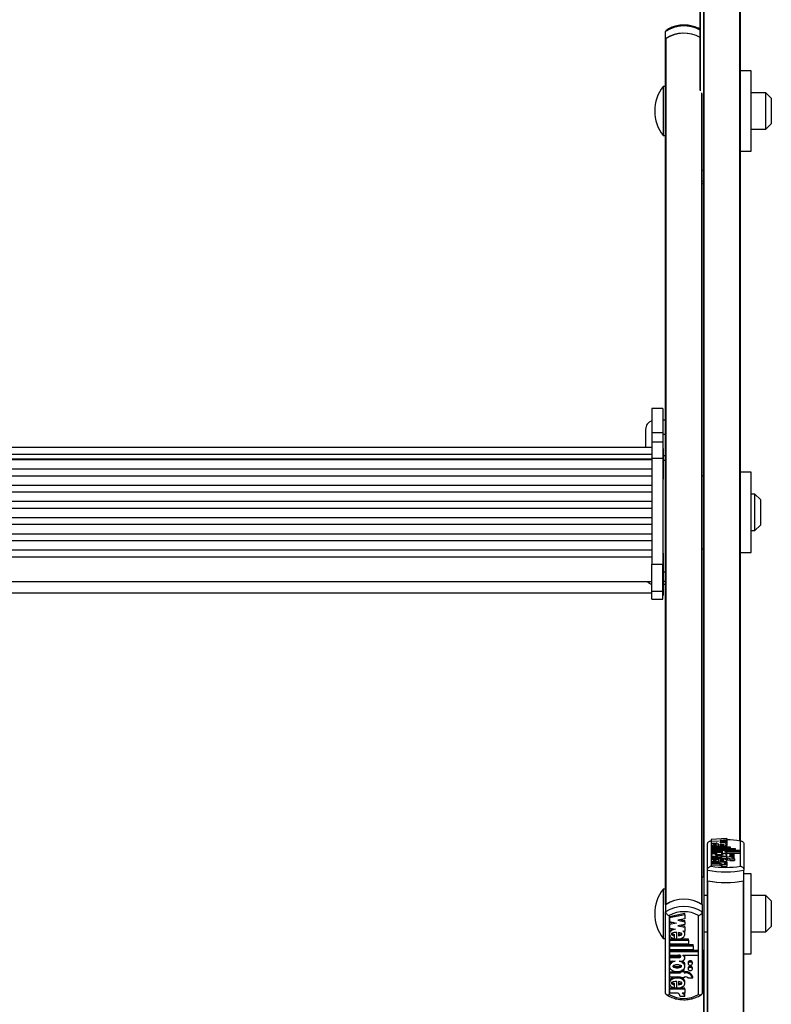
# Model space of a CAD drawing. Units: millimetres. Extents: x 5 to 415, y 4 to 290.
# Drawn here: x 51 to 65, y 67 to 85 of the extents above; entities that cross this region are included whole.
import ezdxf

# ---------------------------------------------------------------- set-up
doc = ezdxf.new("R2010")
doc.units = ezdxf.units.MM

msp = doc.modelspace()

# ---------------------------------------------------------------- linework, layer by layer
at = {"color": 7, "linetype": 'Continuous', "lineweight": 25}
for p, q in [((63.67519, 69.41546), (63.67519, 87.38639)), ((64.34185, 70.07988), (64.34185, 87.38639)), ((63.60852, 83.82332), (63.60852, 86.11483)), ((62.97519, 84.76407), (62.97519, 84.89763)), ((62.97519, 84.76407), (62.97519, 84.75756)), ((62.97519, 77.11933), (62.97519, 84.75756)), ((62.98176, 68.91985), (62.98176, 84.76859)), ((64.54185, 84.17337), (64.34185, 84.17337)), ((64.54185, 82.7067), (64.54185, 84.17337)), ((62.97519, 83.89004), (62.92852, 83.89004)), ((62.92852, 83.89004), (62.92852, 83.85009)), ((62.92852, 83.85009), (62.92852, 82.99004)), ((63.64185, 68.91534), (63.64185, 83.75381)), ((64.80852, 83.77337), (64.54185, 83.77337)), ((64.90852, 83.67337), (64.80852, 83.77337)), ((64.80852, 83.1067), (64.80852, 83.77337)), ((64.90852, 83.67337), (64.90852, 83.2067)), ((64.54185, 83.1067), (64.80852, 83.1067)), ((64.80852, 83.1067), (64.90852, 83.2067)), ((62.92852, 82.99004), (62.97519, 82.99004)), ((64.34185, 82.7067), (64.54185, 82.7067)), ((63.67519, 82.34847), (63.64185, 82.35413)), ((62.92185, 77.99461), (62.72185, 77.99461)), ((62.72185, 77.99461), (62.72185, 77.55692)), ((62.92185, 77.99461), (62.92185, 77.55692)), ((62.97519, 77.77907), (62.92185, 77.77907)), ((62.60852, 77.6124), (62.60852, 77.28516)), ((62.72185, 77.55692), (62.92185, 77.55692)), ((62.72185, 77.55692), (62.72185, 77.38192)), ((62.92185, 77.55692), (62.92185, 77.38192)), ((62.97519, 77.52022), (62.92185, 77.52022)), ((62.92185, 77.38192), (62.72185, 77.38192)), ((62.72185, 77.38183), (62.72185, 77.0834)), ((62.92185, 77.38183), (62.92185, 77.0834)), ((62.72185, 77.28213), (39.58852, 77.28213)), ((39.58852, 77.16203), (62.72185, 77.16203)), ((62.60852, 77.28516), (62.60852, 77.28213)), ((62.93519, 77.26087), (62.92185, 77.26087)), ((62.93519, 77.16653), (62.93519, 77.26087)), ((62.93519, 76.70087), (62.93519, 77.16653)), ((62.97519, 77.12822), (62.93519, 77.12822)), ((39.58852, 77.07695), (62.72185, 77.07695)), ((62.72185, 77.05446), (39.58852, 77.05446)), ((62.72185, 77.0834), (62.92185, 77.0834)), ((62.72185, 77.0834), (62.72185, 75.14831)), ((62.92185, 77.0834), (62.92185, 75.14831)), ((62.97519, 77.04307), (62.97519, 77.11933)), ((62.97519, 75.0014), (62.97519, 77.04307)), ((39.58852, 76.88867), (62.72185, 76.88867)), ((64.54185, 76.82775), (64.34185, 76.82775)), ((64.54185, 75.36108), (64.54185, 76.82775)), ((62.72185, 76.75842), (39.58852, 76.75842)), ((39.58852, 76.59262), (62.72185, 76.59262)), ((62.92185, 76.70087), (62.93519, 76.70087)), ((63.67519, 76.76108), (63.64185, 76.76108)), ((62.72185, 76.46237), (39.58852, 76.46237)), ((64.60852, 76.42775), (64.54185, 76.42775)), ((64.70852, 76.32775), (64.60852, 76.42775)), ((64.60852, 75.76108), (64.60852, 76.42775)), ((39.58852, 76.29657), (62.72185, 76.29657)), ((64.70852, 76.32775), (64.70852, 75.86108)), ((62.72185, 76.16633), (39.58852, 76.16633)), ((39.58852, 76.00053), (62.72185, 76.00053)), ((62.72185, 75.87028), (39.58852, 75.87028)), ((39.58852, 75.70448), (62.72185, 75.70448)), ((64.54185, 75.76108), (64.60852, 75.76108)), ((64.60852, 75.76108), (64.70852, 75.86108)), ((62.72185, 75.57423), (39.58852, 75.57423)), ((39.58852, 75.40844), (62.72185, 75.40844)), ((62.93519, 75.34546), (62.92185, 75.34546)), ((62.93519, 75.25112), (62.93519, 75.34546)), ((63.64185, 75.42775), (63.67519, 75.42775)), ((64.34185, 75.36108), (64.54185, 75.36108)), ((39.58852, 75.27784), (62.72185, 75.27784)), ((62.72185, 74.6496), (62.72185, 75.14831)), ((62.72185, 75.14831), (62.92185, 75.14831)), ((62.92185, 74.6496), (62.92185, 75.14831)), ((62.93519, 74.78546), (62.93519, 75.25112)), ((62.97519, 74.9162), (62.97519, 75.0014)), ((39.58852, 74.83212), (62.72185, 74.83212)), ((62.92185, 74.78546), (62.93519, 74.78546)), ((62.97519, 68.91534), (62.97519, 74.9162)), ((39.58852, 74.62329), (62.72185, 74.62329)), ((62.72185, 74.6496), (62.92185, 74.6496)), ((62.72185, 74.50762), (62.72185, 74.6496)), ((62.97519, 74.77349), (62.92185, 74.77349)), ((62.92185, 74.50762), (62.92185, 74.6496)), ((62.93519, 74.57662), (62.93519, 74.77024)), ((62.72185, 74.50762), (62.92185, 74.50762)), ((62.72185, 74.50756), (62.92185, 74.50756)), ((62.92185, 74.57662), (62.93519, 74.57662)), ((64.09563, 70.12359), (63.80984, 70.10558)), ((63.80984, 70.10558), (63.80984, 70.08432)), ((64.09563, 70.10025), (63.96559, 70.09205)), ((64.09563, 70.12359), (64.09563, 70.10025)), ((64.09563, 70.10025), (64.09563, 70.08385)), ((63.74185, 69.548), (63.74185, 70.02224)), ((63.80852, 70.07988), (63.80852, 69.6199)), ((63.80984, 70.08432), (63.93988, 70.07612)), ((63.80984, 70.08432), (63.80984, 70.06793)), ((63.93988, 70.07612), (63.80984, 70.06793)), ((63.80984, 70.06793), (63.80984, 70.04666)), ((63.80984, 70.04666), (63.92067, 70.03968)), ((63.80984, 70.04666), (63.80984, 70.01428)), ((63.80984, 70.01562), (63.80984, 69.97605)), ((63.80984, 70.01428), (63.81095, 70.01421)), ((63.80984, 69.97605), (64.15784, 69.97605)), ((63.80984, 69.97605), (63.80984, 69.95474)), ((63.80984, 69.95474), (63.80984, 69.94337)), ((63.80984, 69.95474), (64.15784, 69.95474)), ((63.80984, 69.94337), (63.80984, 69.92206)), ((63.80984, 69.94337), (64.24784, 69.94337)), ((63.80984, 69.92206), (63.80984, 69.91069)), ((63.80984, 69.92206), (64.24784, 69.92206)), ((63.94588, 69.98914), (63.89181, 69.98717)), ((63.90171, 69.98466), (63.90171, 70.00266)), ((63.90171, 69.98466), (63.90171, 69.97605)), ((63.94588, 69.98274), (63.94588, 70.02152)), ((63.94588, 69.98274), (63.94588, 69.97605)), ((63.96559, 70.09205), (64.09563, 70.08385)), ((64.09563, 70.06828), (63.96559, 70.06008)), ((63.96559, 70.06008), (64.09563, 70.05188)), ((63.97464, 70.02104), (63.97464, 70.00211)), ((64.05845, 70.03099), (64.09563, 70.02865)), ((64.09563, 70.08385), (64.09563, 70.06828)), ((64.09563, 70.06828), (64.09563, 70.05188)), ((64.09563, 70.05188), (64.09563, 70.02865)), ((64.09563, 70.02865), (64.09563, 69.99627)), ((64.09563, 69.97605), (64.09563, 70.01562)), ((64.15784, 69.97605), (64.15784, 69.95474)), ((64.15784, 69.95474), (64.15784, 69.94337)), ((64.24784, 69.94337), (64.24784, 69.92206)), ((64.24784, 69.92206), (64.24784, 69.91069)), ((64.34185, 69.6199), (64.34185, 70.07988)), ((64.40852, 70.02224), (64.40852, 69.548)), ((63.80984, 69.91069), (63.80984, 69.88938)), ((63.80984, 69.91069), (64.33723, 69.91069)), ((63.80984, 69.88938), (63.97674, 69.88938)), ((63.80984, 69.88938), (63.80984, 69.87517)), ((63.80984, 69.87517), (63.80984, 69.85385)), ((63.80984, 69.87517), (63.97585, 69.87517)), ((63.80984, 69.85385), (63.91599, 69.85385)), ((63.80984, 69.85385), (63.80984, 69.82147)), ((63.80984, 69.82806), (63.80984, 69.78758)), ((63.80984, 69.78565), (63.80984, 69.76291)), ((63.80984, 69.78565), (64.01163, 69.78565)), ((63.80984, 69.76291), (64.01163, 69.76291)), ((63.80984, 69.76291), (63.80984, 69.73053)), ((63.94588, 69.69687), (63.94588, 69.73593)), ((63.97464, 69.73545), (63.97464, 69.71649)), ((63.98949, 69.85385), (64.02063, 69.85385)), ((64.01163, 69.79204), (64.01163, 69.78565)), ((64.08363, 69.79204), (64.01163, 69.79204)), ((64.01163, 69.76291), (64.01163, 69.75652)), ((64.08363, 69.75652), (64.01163, 69.75652)), ((64.05706, 69.88938), (64.33723, 69.88938)), ((64.05706, 69.88938), (64.05706, 69.88714)), ((64.08363, 69.79204), (64.08363, 69.78565)), ((64.08363, 69.78565), (64.10163, 69.78565)), ((64.08363, 69.76291), (64.10163, 69.76291)), ((64.08363, 69.76291), (64.08363, 69.75652)), ((64.08363, 69.75652), (64.08363, 69.73642)), ((64.09563, 69.78758), (64.09563, 69.82806)), ((64.09564, 69.83923), (64.09564, 69.87161)), ((64.09564, 69.85699), (64.33723, 69.85699)), ((64.10163, 69.76291), (64.10163, 69.73053)), ((64.14733, 69.75652), (64.14733, 69.72413)), ((64.14733, 69.75652), (64.23789, 69.75652)), ((64.15263, 69.83964), (64.15263, 69.80838)), ((64.15263, 69.80838), (64.15263, 69.78331)), ((64.23063, 69.80838), (64.23063, 69.83964)), ((64.23063, 69.776), (64.23063, 69.80838)), ((64.23789, 69.75652), (64.23789, 69.72413)), ((64.33723, 69.91069), (64.33723, 69.88938)), ((64.33723, 69.88938), (64.33723, 69.85699)), ((63.80984, 69.73002), (63.80984, 69.69015)), ((63.80984, 69.69015), (63.80984, 69.66745)), ((64.09563, 69.69015), (63.80984, 69.69015)), ((63.96569, 69.66745), (63.80984, 69.66745)), ((63.80984, 69.66745), (63.80984, 69.63507)), ((63.96569, 69.63507), (63.80984, 69.63507)), ((63.94588, 69.70355), (63.89165, 69.70158)), ((63.90171, 69.6988), (63.90171, 69.71701)), ((63.90171, 69.6988), (63.90171, 69.69015)), ((63.94588, 69.69687), (63.94588, 69.69015)), ((63.96569, 69.66745), (63.96569, 69.63507)), ((64.09586, 69.64808), (64.00586, 69.64808)), ((64.00586, 69.64808), (64.00586, 69.61569)), ((64.09586, 69.61569), (64.00586, 69.61569)), ((64.09563, 69.66745), (64.04484, 69.66745)), ((64.09445, 69.68995), (64.09339, 69.69354)), ((64.09563, 69.69015), (64.09563, 69.73002)), ((64.09563, 69.69015), (64.09563, 69.66745)), ((64.09563, 69.66745), (64.09563, 69.64977)), ((64.09586, 69.64808), (64.09586, 69.61569)), ((64.14733, 69.72413), (64.23789, 69.72413)), ((63.67519, 69.41546), (63.64185, 69.41546)), ((63.67519, 69.41546), (63.67519, 68.08213)), ((63.74185, 69.35369), (63.74185, 69.548)), ((64.40852, 69.35369), (64.40852, 69.548)), ((64.54185, 69.48213), (64.40852, 69.48213)), ((64.54185, 68.01546), (64.54185, 69.48213)), ((62.97519, 69.19879), (62.92852, 69.19879)), ((62.92852, 69.19879), (62.92852, 68.29879)), ((63.74185, 51.98951), (63.74185, 69.35369)), ((64.40852, 51.98951), (64.40852, 69.35369)), ((63.74185, 69.08213), (63.67519, 69.08213)), ((64.80852, 69.08213), (64.54185, 69.08213)), ((64.90852, 68.98213), (64.80852, 69.08213)), ((64.80852, 68.41546), (64.80852, 69.08213)), ((62.97519, 68.91534), (62.97519, 68.78178)), ((63.64185, 68.91534), (63.64185, 68.78178)), ((64.90852, 68.98213), (64.90852, 68.5194)), ((62.97519, 67.2912), (62.97519, 68.78178)), ((63.04185, 68.71485), (63.04185, 67.26909)), ((63.32897, 68.75047), (63.04318, 68.69385)), ((63.32897, 68.72821), (63.04318, 68.67159)), ((63.04318, 68.67159), (63.04318, 68.69385)), ((63.04318, 68.67159), (63.04318, 68.60477)), ((63.32897, 68.65483), (63.19893, 68.62907)), ((63.32897, 68.72821), (63.32897, 68.75047)), ((63.32897, 68.72821), (63.32897, 68.65483)), ((63.57519, 67.26909), (63.57519, 68.71485)), ((63.64185, 68.78178), (63.64185, 67.2912)), ((63.04318, 68.60477), (63.17322, 68.579)), ((63.11704, 68.59013), (63.04318, 68.5755)), ((63.17322, 68.579), (63.04318, 68.55324)), ((63.04318, 68.55324), (63.04318, 68.5755)), ((63.04318, 68.55324), (63.04318, 68.48642)), ((63.04318, 68.48642), (63.154, 68.46446)), ((63.19893, 68.62907), (63.32897, 68.60331)), ((63.32897, 68.55435), (63.19893, 68.52858)), ((63.19893, 68.52858), (63.32897, 68.50282)), ((63.2551, 68.6402), (63.32897, 68.62557)), ((63.2551, 68.53971), (63.32897, 68.52508)), ((63.32897, 68.60331), (63.32897, 68.62557)), ((63.32897, 68.60331), (63.32897, 68.55435)), ((63.32897, 68.50282), (63.32897, 68.52508)), ((63.32897, 68.50282), (63.32897, 68.42979)), ((64.80852, 68.41546), (64.90852, 68.51546)), ((64.90852, 68.5194), (64.90852, 68.51546)), ((62.92852, 68.29879), (62.97519, 68.29879)), ((63.04318, 68.40117), (63.04318, 68.37334)), ((63.13504, 68.34811), (63.13504, 68.37037)), ((63.13504, 68.29151), (63.13504, 68.34811)), ((63.17922, 68.2855), (63.17922, 68.40739)), ((63.20797, 68.40586), (63.20797, 68.34639)), ((63.29178, 68.43716), (63.32897, 68.42979)), ((63.32897, 68.37334), (63.32897, 68.40117)), ((63.67519, 68.41546), (63.74185, 68.41546)), ((64.54185, 68.41546), (64.80852, 68.41546)), ((63.04318, 68.28673), (63.17922, 68.28673)), ((63.04318, 68.26447), (63.04318, 68.28673)), ((63.04318, 68.26447), (63.39118, 68.26447)), ((63.04318, 68.26447), (63.04318, 68.19748)), ((63.04318, 68.19748), (63.39118, 68.19748)), ((63.04318, 68.18401), (63.48118, 68.18401)), ((63.04318, 68.16175), (63.04318, 68.18401)), ((63.04318, 68.16175), (63.48118, 68.16175)), ((63.04318, 68.16175), (63.04318, 68.09476)), ((63.19792, 68.28673), (63.39118, 68.28673)), ((63.39118, 68.26447), (63.39118, 68.28673)), ((63.39118, 68.26447), (63.39118, 68.19748)), ((63.48118, 68.16175), (63.48118, 68.18401)), ((63.48118, 68.16175), (63.48118, 68.09476)), ((63.04318, 68.09476), (63.48118, 68.09476)), ((63.04318, 68.08129), (63.57056, 68.08129)), ((63.04318, 68.05903), (63.04318, 68.08129)), ((63.04318, 68.05903), (63.57056, 68.05903)), ((63.04318, 68.05903), (63.04318, 67.99205)), ((63.04318, 67.99205), (63.21007, 67.99205)), ((63.04318, 67.96964), (63.20918, 67.96964)), ((63.04318, 67.94738), (63.04318, 67.96964)), ((63.04318, 67.94738), (63.04318, 67.88038)), ((63.04318, 67.94738), (63.20918, 67.94738)), ((63.20918, 67.94738), (63.20918, 67.96964)), ((63.29039, 67.99205), (63.57056, 67.99205)), ((63.29039, 67.99205), (63.29039, 67.98502)), ((63.32897, 67.93622), (63.32897, 67.95848)), ((63.57056, 68.05903), (63.57056, 68.08129)), ((63.57056, 68.05903), (63.57056, 67.99205)), ((63.64185, 68.08213), (63.67519, 68.08213)), ((63.67519, 65.79062), (63.67519, 68.08213)), ((64.40852, 68.01546), (64.54185, 68.01546)), ((63.04318, 67.88038), (63.14932, 67.88038)), ((63.04318, 67.81164), (63.04318, 67.78381)), ((63.22282, 67.88038), (63.25397, 67.88038)), ((63.32897, 67.78381), (63.32897, 67.81164)), ((63.38597, 67.85798), (63.38597, 67.83572)), ((63.38597, 67.75973), (63.38597, 67.73747)), ((63.46397, 67.83572), (63.46397, 67.85798)), ((63.46397, 67.73747), (63.46397, 67.75973)), ((63.04318, 67.68827), (63.24497, 67.68827)), ((63.04318, 67.66601), (63.04318, 67.68827)), ((63.04318, 67.66601), (63.04318, 67.59455)), ((63.04318, 67.66601), (63.24497, 67.66601)), ((63.04318, 67.59455), (63.24497, 67.59455)), ((63.24497, 67.68611), (63.24497, 67.69926)), ((63.24497, 67.68611), (63.24497, 67.66601)), ((63.31697, 67.68611), (63.24497, 67.68611)), ((63.24497, 67.59455), (63.24497, 67.57445)), ((63.31697, 67.57445), (63.24497, 67.57445)), ((63.31697, 67.70837), (63.26736, 67.70837)), ((63.31697, 67.68611), (63.31697, 67.70837)), ((63.31697, 67.68827), (63.33497, 67.68827)), ((63.31697, 67.68611), (63.31697, 67.66601)), ((63.31697, 67.66601), (63.33497, 67.66601)), ((63.31697, 67.59455), (63.33497, 67.59455)), ((63.31697, 67.59455), (63.31697, 67.57445)), ((63.33497, 67.66601), (63.33497, 67.68827)), ((63.38066, 67.57445), (63.47122, 67.57445)), ((63.47122, 67.57445), (63.47122, 67.59671)), ((63.04318, 67.50347), (63.04318, 67.47565)), ((63.13504, 67.45027), (63.13504, 67.47253)), ((63.13504, 67.39306), (63.13504, 67.45027)), ((63.17922, 67.38699), (63.17922, 67.50975)), ((63.20797, 67.50823), (63.20797, 67.44864)), ((63.32897, 67.47565), (63.32897, 67.50347)), ((63.17922, 67.38811), (63.04318, 67.38811)), ((63.04318, 67.36585), (63.04318, 67.38811)), ((63.32897, 67.36585), (63.04318, 67.36585)), ((63.04318, 67.36585), (63.04318, 67.29452)), ((63.19903, 67.29452), (63.04318, 67.29452)), ((63.32897, 67.38811), (63.19135, 67.38811)), ((63.3292, 67.23362), (63.2392, 67.23362)), ((63.32897, 67.29452), (63.27817, 67.29452)), ((63.32897, 67.36585), (63.32897, 67.38811)), ((63.32897, 67.36585), (63.32897, 67.29452)), ((63.3292, 67.23362), (63.3292, 67.25588))]:
    msp.add_line(p, q, dxfattribs=at)
at = {"color": 8, "linetype": 'Continuous', "lineweight": 25}
for p, q in [((63.68176, 69.08213), (63.68176, 87.38496)), ((64.33528, 70.08113), (64.33528, 87.38496)), ((63.61509, 83.80632), (63.61509, 86.44817)), ((63.63528, 68.91985), (63.63528, 83.77412)), ((63.64185, 82.15982), (63.67519, 82.15416)), ((62.97519, 77.04307), (62.93519, 77.04307)), ((62.97519, 75.0014), (62.93519, 75.0014)), ((62.97519, 74.82697), (62.93519, 74.82697)), ((63.97674, 69.88938), (63.97674, 69.87519)), ((63.74842, 52.0152), (63.74842, 69.35225)), ((64.40195, 52.0152), (64.40195, 69.35225)), ((63.68176, 65.77361), (63.68176, 68.41546))]:
    msp.add_line(p, q, dxfattribs=at)
at = {"color": 7, "linetype": 'Continuous', "lineweight": 25, "flags": 128}
for points in [[(64.02063, 69.85385), (64.04489, 69.85481), (64.06654, 69.85757), (64.08326, 69.86184), (64.09324, 69.86716), (64.09542, 69.87296), (64.08957, 69.87862), (64.0763, 69.88352), (64.05706, 69.88714)], [(64.0906, 69.83283), (64.09324, 69.83477), (64.09564, 69.83923)], [(64.15263, 69.83964), (64.1556, 69.83611), (64.16406, 69.83311), (64.17671, 69.83111), (64.19163, 69.83041), (64.20656, 69.83111), (64.21921, 69.83311), (64.22766, 69.83611), (64.23063, 69.83964), (64.22766, 69.84318), (64.21921, 69.84617), (64.20656, 69.84817), (64.19163, 69.84888), (64.17671, 69.84817), (64.16406, 69.84617), (64.1556, 69.84318), (64.15263, 69.83964)], [(64.15263, 69.80838), (64.1556, 69.80485), (64.16406, 69.80185), (64.17671, 69.79985), (64.19163, 69.79915), (64.20656, 69.79985), (64.21921, 69.80185), (64.22766, 69.80485), (64.23063, 69.80838), (64.22766, 69.81192), (64.21921, 69.81491), (64.20656, 69.81691), (64.19163, 69.81762), (64.17671, 69.81691), (64.16406, 69.81491), (64.1556, 69.81192), (64.15263, 69.80838)], [(64.00586, 69.64808), (64.00526, 69.65087), (64.0033, 69.65363), (64.00001, 69.65631), (63.99542, 69.65889), (63.98962, 69.66132), (63.98266, 69.66358), (63.97465, 69.66563), (63.96569, 69.66745)], [(64.00586, 69.61569), (64.00526, 69.61848), (64.0033, 69.62124), (64.00001, 69.62393), (63.99542, 69.6265), (63.98962, 69.62894), (63.98266, 69.63119), (63.97465, 69.63325), (63.96569, 69.63507)], [(64.09586, 69.64808), (64.09506, 69.65108), (64.09248, 69.65403), (64.08818, 69.65686), (64.08223, 69.65952), (64.07476, 69.66196), (64.06592, 69.66412), (64.05587, 69.66596), (64.04484, 69.66745)], [(63.25397, 67.88038), (63.27822, 67.88338), (63.29987, 67.89206), (63.31659, 67.90549), (63.32658, 67.92221), (63.32876, 67.94044), (63.3229, 67.95822), (63.30964, 67.97363), (63.29039, 67.98502)], [(63.46397, 67.85798), (63.461, 67.86909), (63.45254, 67.87851), (63.43989, 67.8848), (63.42497, 67.88701), (63.41004, 67.8848), (63.39739, 67.87851), (63.38894, 67.86909), (63.38597, 67.85798)], [(63.38597, 67.83572), (63.38894, 67.82461), (63.39739, 67.8152), (63.41004, 67.8089), (63.42497, 67.80669), (63.43989, 67.8089), (63.45254, 67.8152), (63.461, 67.82461), (63.46397, 67.83572), (63.461, 67.84683), (63.45254, 67.85625), (63.43989, 67.86254), (63.42497, 67.86475), (63.41004, 67.86254), (63.39739, 67.85625), (63.38894, 67.84683), (63.38597, 67.83572)], [(63.46397, 67.75973), (63.461, 67.77084), (63.45254, 67.78025), (63.43989, 67.78655), (63.42497, 67.78876), (63.41004, 67.78655), (63.39739, 67.78025), (63.38894, 67.77084), (63.38597, 67.75973)], [(63.38597, 67.73747), (63.38894, 67.72636), (63.39739, 67.71694), (63.41004, 67.71065), (63.42497, 67.70844), (63.43989, 67.71065), (63.45254, 67.71694), (63.461, 67.72636), (63.46397, 67.73747), (63.461, 67.74858), (63.45254, 67.758), (63.43989, 67.76429), (63.42497, 67.7665), (63.41004, 67.76429), (63.39739, 67.758), (63.38894, 67.74858), (63.38597, 67.73747)]]:
    msp.add_lwpolyline(points, dxfattribs=at)
at = {"color": 8, "linetype": 'Continuous', "lineweight": 25}
msp.add_arc((63.30947, 84.38453), 0.61239, 60.768449, 123.083797, dxfattribs=at)
at = {"color": 7, "linetype": 'Continuous', "lineweight": 25}
for centre, radius, start, end in [((63.30947, 84.25097), 0.61239, 60.768449, 123.083797), ((62.98876, 84.75694), 0.01359, 121.025247, 177.414515), ((63.30926, 84.24963), 0.61365, 60.812619, 122.25539), ((63.50755, 83.44004), 0.73333, 142.147097, 217.852903), ((62.77519, 77.6124), 0.16667, 108.662929, 180), ((62.77519, 74.93165), 0.16667, 216.667442, 251.337071), ((64.08945, 68.67647), 1.42592, 79.804473, 89.751685), ((64.12957, 69.58307), 0.20449, 58.014058, 97.850869), ((64.10652, 69.63134), 0.13166, 71.942751, 92.125534), ((64.2159, 69.7882), 0.01913, 276.064654, 320.376723), ((64.07519, 71.14772), 1.55092, 260.099323, 279.900677), ((64.10652, 69.59895), 0.13166, 71.942751, 92.125534), ((64.07519, 71.26302), 1.74712, 259.001097, 280.998903), ((63.50755, 68.74879), 0.73333, 142.147097, 217.852903), ((64.07519, 71.06871), 1.74712, 259.001097, 280.998903), ((64.07519, 71.08296), 1.76129, 259.308296, 280.691704), ((63.30852, 68.40624), 0.60852, 56.785198, 123.214802), ((63.30852, 68.4041), 0.61055, 57.643311, 122.356689), ((63.30852, 68.27268), 0.60852, 56.785198, 123.214802), ((63.30852, 68.25523), 0.53138, 59.878336, 120.121664), ((63.28224, 67.95766), 0.04674, 0.997231, 47.366608), ((63.34816, 67.56075), 0.1282, 16.293131, 95.907873), ((63.34816, 67.53849), 0.1282, 16.293131, 95.907873), ((63.33727, 67.5378), 0.0568, 40.190006, 92.327918), ((63.30852, 67.72871), 0.53138, 239.878336, 300.121664), ((63.16772, 67.23017), 0.07156, 2.76312, 64.058702), ((63.26087, 67.22819), 0.06854, 4.542036, 75.380587), ((63.2723, 67.25495), 0.05691, 0.931341, 44.045685)]:
    msp.add_arc(centre, radius, start, end, dxfattribs=at)
for points, knots in [([(62.98662, 84.91842), (62.9835, 84.91598), (62.97679, 84.91074), (62.97575, 84.9022), (62.97519, 84.89763)], [0, 0, 0, 0, 0.46548027, 1, 1, 1, 1]), ([(63.60852, 84.93227), (63.60378, 84.93533), (63.57296, 84.95527), (63.50725, 84.98275), (63.41054, 85.00757), (63.30865, 85.0157), (63.20663, 85.00754), (63.10889, 84.98284), (63.03305, 84.94952), (62.99315, 84.92297), (62.9794, 84.91382)], [0, 0, 0, 0, 0.02689745, 0.17490761, 0.32346104, 0.4723706, 0.6215564, 0.77111067, 0.92112578, 1, 1, 1, 1]), ([(63.67519, 82.10895), (63.67504, 82.10894), (63.66827, 82.1082), (63.65639, 82.10818), (63.64615, 82.11288), (63.64185, 82.11486)], [0, 0, 0, 0, 0.012491555, 0.585418124, 1, 1, 1, 1]), ([(63.74185, 70.02224), (63.74251, 70.029), (63.74381, 70.04253), (63.75387, 70.0598), (63.76887, 70.07288), (63.78769, 70.08005), (63.8016, 70.08064), (63.80837, 70.07989), (63.80852, 70.07988)], [0, 0, 0, 0, 0.191855145, 0.383482853, 0.581336811, 0.794666374, 0.995618625, 1, 1, 1, 1]), ([(63.92067, 70.03968), (63.90622, 70.03871), (63.87799, 70.03683), (63.84273, 70.03075), (63.81864, 70.02279), (63.80766, 70.01363), (63.81214, 70.00422), (63.83079, 69.99567), (63.86147, 69.9886), (63.88805, 69.98599), (63.90171, 69.98466)], [0, 0, 0, 0, 0.135333576, 0.264521193, 0.386869976, 0.504447371, 0.620906654, 0.740903144, 0.866923759, 1, 1, 1, 1]), ([(63.94588, 70.02152), (63.92425, 70.0212), (63.8943, 70.02077), (63.86335, 70.01735), (63.85287, 70.01475), (63.84902, 70.01282), (63.84862, 70.01105), (63.85103, 70.00905), (63.85977, 70.00642), (63.87795, 70.00407), (63.89327, 70.00316), (63.90171, 70.00266)], [0, 0, 0, 0, 0.3527636, 0.48852009, 0.54640087, 0.59913408, 0.63258225, 0.6667584, 0.74113187, 0.85730659, 1, 1, 1, 1]), ([(63.94588, 69.98274), (63.95998, 69.98286), (63.98793, 69.98309), (64.02702, 69.98651), (64.06007, 69.99185), (64.08359, 69.99906), (64.09621, 70.00734), (64.09593, 70.01602), (64.08346, 70.02438), (64.06689, 70.02876), (64.05845, 70.03099)], [0, 0, 0, 0, 0.13734951, 0.27235042, 0.40167954, 0.52456004, 0.64269381, 0.75874341, 0.87697407, 1, 1, 1, 1]), ([(63.97464, 70.00211), (63.99075, 70.00279), (64.01299, 70.00373), (64.03372, 70.00736), (64.03968, 70.00971), (64.0414, 70.01157), (64.03968, 70.01344), (64.03372, 70.01579), (64.01299, 70.01942), (63.99075, 70.02036), (63.97464, 70.02104)], [0, 0, 0, 0, 0.29250359, 0.40384883, 0.45359037, 0.5, 0.54640963, 0.59615117, 0.70749641, 1, 1, 1, 1]), ([(64.34185, 70.07988), (64.342, 70.07989), (64.34877, 70.08064), (64.36268, 70.08005), (64.38151, 70.07288), (64.3965, 70.0598), (64.40656, 70.04253), (64.40787, 70.029), (64.40852, 70.02224)], [0, 0, 0, 0, 0.00438138, 0.20533363, 0.41866319, 0.61651715, 0.80814486, 1, 1, 1, 1]), ([(63.94588, 69.69687), (63.96367, 69.69711), (63.99875, 69.69757), (64.04587, 69.70302), (64.08044, 69.71149), (64.09784, 69.72212), (64.09433, 69.73335), (64.07117, 69.74346), (64.03179, 69.75099), (63.98225, 69.75513), (63.92874, 69.75536), (63.87851, 69.75158), (63.8377, 69.74439), (63.81274, 69.73449), (63.80694, 69.72328), (63.82243, 69.71258), (63.85508, 69.70357), (63.88585, 69.70042), (63.90171, 69.6988)], [0, 0, 0, 0, 0.06744995, 0.13296908, 0.19468393, 0.25338037, 0.31101957, 0.37053394, 0.43348133, 0.49990599, 0.56747322, 0.63413497, 0.69749913, 0.75731132, 0.81502865, 0.87349335, 0.93483042, 1, 1, 1, 1]), ([(63.91599, 69.85385), (63.8999, 69.85253), (63.86827, 69.84994), (63.83187, 69.84166), (63.81075, 69.8313), (63.80793, 69.81987), (63.82434, 69.80906), (63.85685, 69.80017), (63.90174, 69.7945), (63.95274, 69.79239), (64.00374, 69.7945), (64.04863, 69.80017), (64.08114, 69.80906), (64.09754, 69.81987), (64.09473, 69.8313), (64.0736, 69.84166), (64.03721, 69.84994), (64.00558, 69.85253), (63.98949, 69.85385)], [0, 0, 0, 0, 0.064814119, 0.127419873, 0.188160699, 0.247812668, 0.30814648, 0.370151032, 0.434438717, 0.5, 0.565561283, 0.629848968, 0.69185352, 0.752187332, 0.811839301, 0.872580127, 0.935185881, 1, 1, 1, 1]), ([(63.81202, 69.7916), (63.81133, 69.79027), (63.80935, 69.78645), (63.81667, 69.78294), (63.82144, 69.78066)], [0, 0, 0, 0, 0.34870751, 1, 1, 1, 1]), ([(63.94588, 69.73593), (63.92414, 69.73562), (63.89403, 69.73518), (63.86292, 69.73174), (63.8524, 69.72913), (63.84855, 69.72718), (63.84818, 69.72541), (63.85063, 69.7234), (63.85946, 69.72076), (63.87779, 69.71841), (63.89321, 69.7175), (63.90171, 69.71701)], [0, 0, 0, 0, 0.35267237, 0.48838409, 0.54622161, 0.59890351, 0.63232698, 0.6664975, 0.74088463, 0.85716412, 1, 1, 1, 1]), ([(64.02663, 69.82401), (64.02628, 69.82473), (64.02556, 69.82623), (64.0185, 69.82909), (64.0034, 69.83204), (63.97949, 69.83401), (63.95274, 69.83465), (63.92597, 69.83401), (63.90212, 69.83204), (63.88687, 69.82909), (63.88009, 69.82623), (63.87824, 69.82401), (63.88009, 69.82179), (63.88687, 69.81893), (63.90212, 69.81598), (63.92597, 69.81401), (63.95274, 69.81337), (63.97949, 69.81401), (64.0034, 69.81598), (64.0185, 69.81893), (64.02556, 69.82179), (64.02628, 69.82329), (64.02663, 69.82401)], [0, 0, 0, 0, 0.0243519, 0.05042335, 0.10938111, 0.17693615, 0.25, 0.32306385, 0.39061889, 0.44957665, 0.4756481, 0.5, 0.5243519, 0.55042335, 0.60938111, 0.67693615, 0.75, 0.82306385, 0.89061889, 0.94957665, 0.9756481, 1, 1, 1, 1]), ([(63.97464, 69.71649), (63.99075, 69.71717), (64.01301, 69.71812), (64.03372, 69.72176), (64.03969, 69.72411), (64.0414, 69.72598), (64.03969, 69.72784), (64.03372, 69.73019), (64.013, 69.73383), (63.99075, 69.73477), (63.97464, 69.73545)], [0, 0, 0, 0, 0.29250446, 0.40388021, 0.45364472, 0.50007894, 0.54650417, 0.59625237, 0.70758828, 1, 1, 1, 1]), ([(63.97585, 69.87517), (63.98127, 69.87525), (63.99199, 69.87542), (64.0053, 69.87666), (64.01444, 69.8784), (64.01975, 69.8802), (64.02177, 69.88207), (64.02064, 69.88376), (64.01666, 69.88572), (64.00743, 69.88776), (63.9928, 69.88912), (63.98214, 69.88929), (63.97674, 69.88938)], [0, 0, 0, 0, 0.13707678, 0.27081088, 0.35387003, 0.43053369, 0.50162361, 0.5546151, 0.61011742, 0.73075098, 0.86357114, 1, 1, 1, 1]), ([(63.74185, 69.548), (63.74251, 69.5549), (63.74381, 69.56869), (63.75387, 69.58804), (63.76887, 69.60426), (63.78769, 69.61546), (63.8016, 69.61911), (63.80837, 69.61988), (63.80852, 69.6199)], [0, 0, 0, 0, 0.19185514, 0.38348285, 0.58133681, 0.79466637, 0.99561862, 1, 1, 1, 1]), ([(64.34185, 69.6199), (64.342, 69.61988), (64.34877, 69.61911), (64.36268, 69.61546), (64.38151, 69.60426), (64.3965, 69.58804), (64.40656, 69.56869), (64.40787, 69.5549), (64.40852, 69.548)], [0, 0, 0, 0, 0.00438138, 0.20533363, 0.41866319, 0.61651715, 0.80814486, 1, 1, 1, 1]), ([(62.97519, 68.78178), (62.97584, 68.77687), (62.97714, 68.76706), (62.98721, 68.75122), (63.0022, 68.73622), (63.02102, 68.72357), (63.03493, 68.71729), (63.04171, 68.7149), (63.04185, 68.71485)], [0, 0, 0, 0, 0.19185514, 0.38348285, 0.58133681, 0.79466637, 0.99561862, 1, 1, 1, 1]), ([(63.57519, 68.71485), (63.57533, 68.7149), (63.58211, 68.71729), (63.59601, 68.72357), (63.61484, 68.73622), (63.62983, 68.75122), (63.63989, 68.76706), (63.6412, 68.77687), (63.64185, 68.78178)], [0, 0, 0, 0, 0.00438138, 0.20533363, 0.41866319, 0.61651715, 0.80814486, 1, 1, 1, 1]), ([(63.10778, 68.47362), (63.09696, 68.46858), (63.07455, 68.45816), (63.05287, 68.43354), (63.04188, 68.41216), (63.04403, 68.40052), (63.04441, 68.39848)], [0, 0, 0, 0, 0.3015571, 0.62411234, 0.93408849, 1, 1, 1, 1]), ([(63.154, 68.46446), (63.13956, 68.46143), (63.11133, 68.4555), (63.07606, 68.4364), (63.05197, 68.41138), (63.04099, 68.3826), (63.04548, 68.35301), (63.06413, 68.32613), (63.0948, 68.3039), (63.12139, 68.29572), (63.13504, 68.29151)], [0, 0, 0, 0, 0.13533358, 0.26452119, 0.38686998, 0.50444737, 0.62090665, 0.74090314, 0.86692376, 1, 1, 1, 1]), ([(63.17922, 68.40739), (63.15759, 68.40639), (63.12763, 68.40501), (63.09668, 68.39427), (63.0862, 68.3861), (63.08236, 68.38003), (63.08196, 68.37448), (63.08437, 68.3682), (63.0931, 68.35993), (63.11129, 68.35253), (63.1266, 68.34968), (63.13504, 68.34811)], [0, 0, 0, 0, 0.3527636, 0.48852009, 0.54640087, 0.59913408, 0.63258225, 0.6667584, 0.74113187, 0.85730659, 1, 1, 1, 1]), ([(63.0824, 68.39838), (63.08234, 68.39785), (63.0821, 68.39578), (63.08456, 68.39046), (63.09299, 68.38219), (63.11133, 68.37478), (63.12661, 68.37194), (63.13504, 68.37037)], [0, 0, 0, 0, 0.03052081, 0.12069901, 0.316943, 0.623485, 1, 1, 1, 1]), ([(63.17922, 68.2855), (63.19331, 68.28586), (63.22126, 68.28658), (63.26036, 68.29734), (63.2934, 68.31414), (63.31692, 68.33679), (63.32955, 68.36281), (63.32927, 68.39009), (63.31679, 68.41636), (63.30023, 68.43014), (63.29178, 68.43716)], [0, 0, 0, 0, 0.13734951, 0.27235042, 0.40167954, 0.52456004, 0.64269381, 0.75874341, 0.87697407, 1, 1, 1, 1]), ([(63.20797, 68.34639), (63.22408, 68.34852), (63.24633, 68.35146), (63.26705, 68.36288), (63.27302, 68.37027), (63.27473, 68.37612), (63.27302, 68.38198), (63.26705, 68.38937), (63.24633, 68.40079), (63.22408, 68.40373), (63.20797, 68.40586)], [0, 0, 0, 0, 0.29250359, 0.40384883, 0.45359037, 0.5, 0.54640963, 0.59615117, 0.70749641, 1, 1, 1, 1]), ([(63.20797, 68.36865), (63.2245, 68.37051), (63.24716, 68.37307), (63.2637, 68.38424), (63.26817, 68.38725)], [0, 0, 0, 0, 0.72984973, 1, 1, 1, 1]), ([(63.32739, 68.39838), (63.32787, 68.40297), (63.32883, 68.41221), (63.32365, 68.42064), (63.32104, 68.42488)], [0, 0, 0, 0, 0.49707258, 1, 1, 1, 1]), ([(63.20918, 67.94738), (63.21461, 67.94765), (63.22532, 67.94818), (63.23864, 67.95208), (63.24777, 67.95754), (63.25309, 67.96319), (63.25511, 67.96909), (63.25397, 67.9744), (63.25, 67.98054), (63.24076, 67.98695), (63.22613, 67.99125), (63.21547, 67.99178), (63.21007, 67.99205)], [0, 0, 0, 0, 0.137076782, 0.270810877, 0.353870028, 0.43053369, 0.501623612, 0.554615097, 0.610117418, 0.73075098, 0.863571137, 1, 1, 1, 1]), ([(63.20918, 67.96964), (63.21463, 67.96989), (63.2254, 67.9704), (63.23837, 67.97448), (63.24599, 67.97831), (63.24796, 67.98054), (63.24812, 67.98072)], [0, 0, 0, 0, 0.37927873, 0.74930856, 0.97912552, 1, 1, 1, 1]), ([(63.14932, 67.88038), (63.13323, 67.87624), (63.1016, 67.8681), (63.06521, 67.84206), (63.04408, 67.8095), (63.04127, 67.77358), (63.05767, 67.7396), (63.09018, 67.71165), (63.13507, 67.69383), (63.18607, 67.68722), (63.23707, 67.69383), (63.28196, 67.71165), (63.31447, 67.7396), (63.33088, 67.77358), (63.32806, 67.8095), (63.30694, 67.84206), (63.27054, 67.8681), (63.23891, 67.87624), (63.22282, 67.88038)], [0, 0, 0, 0, 0.06481412, 0.12741987, 0.1881607, 0.24781267, 0.30814648, 0.37015103, 0.43443872, 0.5, 0.56556128, 0.62984897, 0.69185352, 0.75218733, 0.8118393, 0.87258013, 0.93518588, 1, 1, 1, 1]), ([(63.09235, 67.88038), (63.08352, 67.8749), (63.06252, 67.86185), (63.04518, 67.83546), (63.0453, 67.8162), (63.04535, 67.80876)], [0, 0, 0, 0, 0.30825415, 0.7328604, 1, 1, 1, 1]), ([(63.25997, 67.7866), (63.25962, 67.78887), (63.25889, 67.79358), (63.25183, 67.80255), (63.23673, 67.81184), (63.21282, 67.81802), (63.18608, 67.82004), (63.1593, 67.81802), (63.13545, 67.81184), (63.1202, 67.80255), (63.11342, 67.79358), (63.11157, 67.7866), (63.11342, 67.77962), (63.1202, 67.77064), (63.13545, 67.76135), (63.1593, 67.75517), (63.18608, 67.75315), (63.21282, 67.75517), (63.23673, 67.76135), (63.25183, 67.77064), (63.25889, 67.77962), (63.25962, 67.78432), (63.25997, 67.7866)], [0, 0, 0, 0, 0.0243519, 0.05042335, 0.10938111, 0.17693615, 0.25, 0.32306385, 0.39061889, 0.44957665, 0.4756481, 0.5, 0.5243519, 0.55042335, 0.60938111, 0.67693615, 0.75, 0.82306385, 0.89061889, 0.94957665, 0.9756481, 1, 1, 1, 1]), ([(63.25997, 67.80885), (63.25962, 67.80658), (63.25889, 67.80188), (63.25183, 67.7929), (63.23674, 67.78361), (63.21282, 67.77742), (63.1861, 67.77542), (63.1592, 67.77739), (63.13578, 67.78374), (63.12135, 67.79152), (63.1175, 67.79706), (63.11704, 67.79773)], [0, 0, 0, 0, 0.05322189, 0.11020191, 0.23905603, 0.38669983, 0.54638328, 0.70606674, 0.85371053, 0.98256465, 1, 1, 1, 1]), ([(63.32679, 67.80876), (63.32685, 67.81621), (63.32699, 67.83549), (63.30844, 67.86318), (63.28571, 67.87714), (63.27521, 67.8836)], [0, 0, 0, 0, 0.25289538, 0.65486111, 1, 1, 1, 1]), ([(63.24497, 67.58232), (63.23524, 67.58535), (63.20906, 67.59351), (63.16193, 67.59273), (63.11175, 67.58129), (63.07147, 67.55857), (63.04655, 67.52981), (63.04544, 67.50927), (63.04497, 67.50054)], [0, 0, 0, 0, 0.11705625, 0.31482871, 0.50995081, 0.69542071, 0.8704938, 1, 1, 1, 1]), ([(63.32672, 67.50057), (63.3267, 67.50808), (63.32666, 67.52729), (63.30547, 67.55497), (63.28077, 67.5681), (63.26882, 67.57445)], [0, 0, 0, 0, 0.248429113, 0.636098595, 1, 1, 1, 1]), ([(63.17922, 67.38699), (63.19701, 67.38772), (63.23208, 67.38917), (63.27921, 67.40632), (63.31378, 67.43294), (63.33118, 67.46634), (63.32766, 67.50165), (63.3045, 67.53341), (63.26512, 67.55709), (63.21558, 67.5701), (63.16207, 67.57081), (63.11184, 67.55895), (63.07104, 67.53634), (63.04607, 67.50521), (63.04027, 67.46999), (63.05576, 67.43634), (63.08841, 67.40804), (63.11919, 67.39815), (63.13504, 67.39306)], [0, 0, 0, 0, 0.06744995, 0.13296908, 0.19468393, 0.25338037, 0.31101957, 0.37053394, 0.43348133, 0.49990599, 0.56747322, 0.63413497, 0.69749913, 0.75731132, 0.81502865, 0.87349335, 0.93483042, 1, 1, 1, 1]), ([(63.17922, 67.50975), (63.15747, 67.50876), (63.12737, 67.50738), (63.09626, 67.49658), (63.08573, 67.48836), (63.08189, 67.48225), (63.08151, 67.47668), (63.08396, 67.47037), (63.09279, 67.46207), (63.11112, 67.45467), (63.12654, 67.45183), (63.13504, 67.45027)], [0, 0, 0, 0, 0.352672371, 0.488384091, 0.546221609, 0.598903507, 0.632326979, 0.666497499, 0.740884634, 0.85716412, 1, 1, 1, 1]), ([(63.08195, 67.50063), (63.08189, 67.50009), (63.08166, 67.49798), (63.08415, 67.49263), (63.09269, 67.48433), (63.11116, 67.47693), (63.12656, 67.47409), (63.13504, 67.47253)], [0, 0, 0, 0, 0.03137064, 0.12139239, 0.31736424, 0.6237009, 1, 1, 1, 1]), ([(63.20797, 67.44864), (63.22409, 67.45079), (63.24634, 67.45376), (63.26706, 67.4652), (63.27302, 67.47259), (63.27473, 67.47846), (63.27302, 67.48432), (63.26706, 67.49171), (63.24634, 67.50314), (63.22409, 67.50609), (63.20797, 67.50823)], [0, 0, 0, 0, 0.29250446, 0.40388021, 0.45364472, 0.50007894, 0.54650417, 0.59625237, 0.70758828, 1, 1, 1, 1]), ([(63.20797, 67.4709), (63.22451, 67.47278), (63.24718, 67.47537), (63.26372, 67.48656), (63.26819, 67.48959)], [0, 0, 0, 0, 0.72950934, 1, 1, 1, 1]), ([(62.97519, 67.2912), (62.97584, 67.28671), (62.97714, 67.27774), (62.98721, 67.26842), (63.0022, 67.26328), (63.02102, 67.2633), (63.03493, 67.26667), (63.04171, 67.26904), (63.04185, 67.26909)], [0, 0, 0, 0, 0.191855145, 0.383482853, 0.581336811, 0.794666374, 0.995618625, 1, 1, 1, 1]), ([(62.9794, 67.27501), (62.99363, 67.26556), (63.03369, 67.23897), (63.10955, 67.20582), (63.20656, 67.18133), (63.30837, 67.17311), (63.41041, 67.1813), (63.50815, 67.20599), (63.58399, 67.23932), (63.62389, 67.26586), (63.63764, 67.27501)], [0, 0, 0, 0, 0.07732707, 0.21766682, 0.35852169, 0.49971423, 0.64116869, 0.78297252, 0.92521333, 1, 1, 1, 1]), ([(63.57519, 67.26909), (63.57533, 67.26904), (63.58211, 67.26667), (63.59601, 67.2633), (63.61484, 67.26328), (63.62983, 67.26842), (63.63989, 67.27774), (63.6412, 67.28671), (63.64185, 67.2912)], [0, 0, 0, 0, 0.004381375, 0.205333626, 0.418663189, 0.616517147, 0.808144855, 1, 1, 1, 1])]:
    msp.add_open_spline(points, degree=3, knots=knots, dxfattribs=at)

doc.saveas('drawing.dxf')
